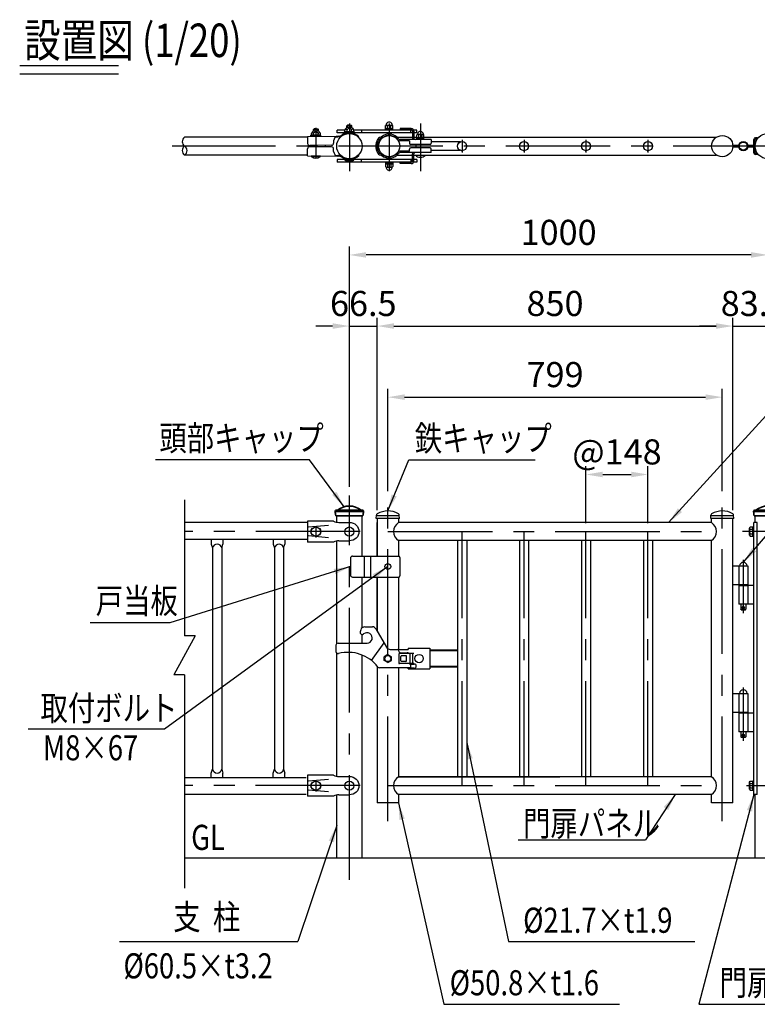
# Model space of a CAD drawing. Units: millimetres. Extents: x 85 to 7380, y 104 to 5320.
# Drawn here: x 464 to 2227, y 2789 to 5142 of the extents above; entities that cross this region are included whole.
import ezdxf

# ---------------------------------------------------------------- set-up
doc = ezdxf.new("R2010")
doc.units = ezdxf.units.MM
doc.header["$LTSCALE"] = 200
doc.header["$PDMODE"] = 33
doc.header["$PDSIZE"] = 5
doc.linetypes.add('CENTER', pattern=[2, 1.25, -0.25, 0.25, -0.25])
for name, color, linetype in [('CENTER', 3, 'CENTER'), ('MOJI', 6, 'Continuous'), ('MOJI2', 1, 'Continuous'), ('SJC', 1, 'Continuous'), ('SJC2', 7, 'Continuous'), ('SUNPOU', 4, 'Continuous')]:
    doc.layers.add(name, color=color, linetype=linetype)
doc.layers.add('太線', color=7, linetype='Continuous', lineweight=35)
doc.styles.add('EXT08', font='ROMANS', dxfattribs={"width": 0.8, "bigfont": 'EXTFONT'})
doc.styles.get("Standard").update_dxf_attribs({"font": 'arial.ttf'})
doc.dimstyles.new('SJC', dxfattribs={"dimtxt": 0.18, "dimasz": 0.18, "dimexe": 0.18, "dimexo": 0.0625, "dimgap": 0.09, "dimtad": 0, "dimtih": 1, "dimtoh": 1, "dimdec": 4, "dimzin": 0, "dimdsep": 46, "dimtxsty": 'Standard', "dimcen": 0.09, "dimadec": 0, "dimazin": 0, "dimtfac": 1, "dimtdec": 4, "dimtofl": 0, "dimtmove": 0, "dimatfit": 3, "dimfxl": 1, "dimtolj": 1, "dimtzin": 0, "dimarcsym": 0})

# ---------------------------------------------------------------- blocks, each defined once
blk = doc.blocks.new('*D43')
at = {"layer": 'DEFPOINTS', "color": 0}
for p in [(1251.9, 4579.9), (1251.9, 4005.2), (2251.9, 4005.2)]:
    blk.add_point(p, dxfattribs=at)
at = {"layer": 'SUNPOU', "color": 0, "lineweight": -2}
for p, q in [((1251.9, 4025.2), (1251.9, 4599.9)), ((2251.9, 4025.2), (2251.9, 4599.9)), ((2211.9, 4579.9), (1291.9, 4579.9))]:
    blk.add_line(p, q, dxfattribs=at)
at = {"layer": 'SUNPOU', "color": 0}
for points in [[(1291.9, 4586.6), (1291.9, 4573.3), (1251.9, 4579.9)], [(2211.9, 4573.3), (2211.9, 4586.6), (2251.9, 4579.9)]]:
    blk.add_solid(points, dxfattribs=at)
at = {"layer": 'SUNPOU', "color": 0, "insert": (1751.9, 4633.9), "char_height": 60, "attachment_point": 5, "style": 'EXT08'}
blk.add_mtext('\\A1;1000', dxfattribs=at)
blk = doc.blocks.new('*D47')
at = {"layer": 'DEFPOINTS', "color": 0}
for p in [(1318.4, 4409.9), (1251.9, 4005.2), (1318.4, 3949.9)]:
    blk.add_point(p, dxfattribs=at)
at = {"layer": 'SUNPOU', "color": 0, "lineweight": -2}
for p, q in [((1251.9, 4025.2), (1251.9, 4429.9)), ((1318.4, 3969.9), (1318.4, 4429.9)), ((1211.9, 4409.9), (1171.9, 4409.9)), ((1251.9, 4409.9), (1318.4, 4409.9)), ((1358.4, 4409.9), (1398.4, 4409.9))]:
    blk.add_line(p, q, dxfattribs=at)
at = {"layer": 'SUNPOU', "color": 0}
for points in [[(1211.9, 4403.3), (1211.9, 4416.6), (1251.9, 4409.9)], [(1358.4, 4416.6), (1358.4, 4403.3), (1318.4, 4409.9)]]:
    blk.add_solid(points, dxfattribs=at)
at = {"layer": 'SUNPOU', "color": 0, "insert": (1285.1, 4463.9), "char_height": 60, "attachment_point": 5, "style": 'EXT08'}
blk.add_mtext('\\A1;\\A1;66.5', dxfattribs=at)
blk = doc.blocks.new('*D49')
at = {"layer": 'DEFPOINTS', "color": 0}
for p in [(2143, 4239.9), (1343.8, 3995.3), (2143, 3995.3)]:
    blk.add_point(p, dxfattribs=at)
at = {"layer": 'SUNPOU', "color": 0, "lineweight": -2}
for p, q in [((1343.8, 4015.3), (1343.8, 4259.9)), ((1383.8, 4239.9), (2103, 4239.9)), ((2143, 4015.3), (2143, 4259.9))]:
    blk.add_line(p, q, dxfattribs=at)
at = {"layer": 'SUNPOU', "color": 0}
for points in [[(1383.8, 4246.6), (1383.8, 4233.3), (1343.8, 4239.9)], [(2103, 4233.3), (2103, 4246.6), (2143, 4239.9)]]:
    blk.add_solid(points, dxfattribs=at)
at = {"layer": 'SUNPOU', "color": 0, "insert": (1743.4, 4293.9), "char_height": 60, "attachment_point": 5, "style": 'EXT08'}
blk.add_mtext('\\A1;799', dxfattribs=at)
blk = doc.blocks.new('*D50')
at = {"layer": 'DEFPOINTS', "color": 0}
for p in [(2168.4, 4409.9), (1318.4, 3949.9), (2168.4, 3949.9)]:
    blk.add_point(p, dxfattribs=at)
at = {"layer": 'SUNPOU', "color": 0, "lineweight": -2}
for p, q in [((1318.4, 3969.9), (1318.4, 4429.9)), ((2168.4, 3969.9), (2168.4, 4429.9)), ((1358.4, 4409.9), (2128.4, 4409.9))]:
    blk.add_line(p, q, dxfattribs=at)
at = {"layer": 'SUNPOU', "color": 0}
for points in [[(1358.4, 4416.6), (1358.4, 4403.3), (1318.4, 4409.9)], [(2128.4, 4403.3), (2128.4, 4416.6), (2168.4, 4409.9)]]:
    blk.add_solid(points, dxfattribs=at)
at = {"layer": 'SUNPOU', "color": 0, "insert": (1743.4, 4463.9), "char_height": 60, "attachment_point": 5, "style": 'EXT08'}
blk.add_mtext('\\A1;850', dxfattribs=at)
blk = doc.blocks.new('*D51')
at = {"layer": 'DEFPOINTS', "color": 0}
for p in [(2251.9, 4409.9), (2251.9, 4005.2), (2168.4, 3949.9)]:
    blk.add_point(p, dxfattribs=at)
at = {"layer": 'SUNPOU', "color": 0, "lineweight": -2}
for p, q in [((2168.4, 3969.9), (2168.4, 4429.9)), ((2251.9, 4025.2), (2251.9, 4429.9)), ((2128.4, 4409.9), (2088.4, 4409.9)), ((2168.4, 4409.9), (2251.9, 4409.9)), ((2291.9, 4409.9), (2331.9, 4409.9))]:
    blk.add_line(p, q, dxfattribs=at)
at = {"layer": 'SUNPOU', "color": 0}
for points in [[(2128.4, 4403.3), (2128.4, 4416.6), (2168.4, 4409.9)], [(2291.9, 4416.6), (2291.9, 4403.3), (2251.9, 4409.9)]]:
    blk.add_solid(points, dxfattribs=at)
at = {"layer": 'SUNPOU', "color": 0, "insert": (2218.9, 4463.9), "char_height": 60, "attachment_point": 5, "style": 'EXT08'}
blk.add_mtext('\\A1;83.5', dxfattribs=at)
blk = doc.blocks.new('鉄キャップ61')
at = {"layer": '太線'}
for p, q in [((-33.8, 48), (-33.8, 48.5)), ((-33.8, 48), (33.7, 48)), ((-31.2, 51), (31.2, 51)), ((33.7, 48), (33.7, 48.5)), ((33.7, 48), (33.7, 48)), ((33.7, 48), (33.7, 48)), ((33.7, 48), (33.7, 48)), ((-32.2, 38), (32.2, 38))]:
    blk.add_line(p, q, dxfattribs=at)
for centre, radius, start, end in [((-31.2, 48.5), 2.5, 90, 180), ((0.2, 48), 34, 180, 197.0826), ((-28.7, 51.2), 0.2, 270, 308.4133), ((0, 15), 46, 51.5867, 128.4133), ((28.7, 51.2), 0.2, 231.5867, 270), ((31.2, 48.5), 2.5, 0, 90), ((-0.3, 48), 34, 342.9174, 0)]:
    blk.add_arc(centre, radius, start, end, dxfattribs=at)
blk = doc.blocks.new('*D52')
at = {"layer": 'DEFPOINTS', "color": 0}
for p in [(1965.4, 4055.1), (1817.4, 3918.6), (1965.4, 3918.6)]:
    blk.add_point(p, dxfattribs=at)
at = {"layer": 'SUNPOU', "color": 0, "lineweight": -2}
for p, q in [((1817.4, 3938.6), (1817.4, 4075.1)), ((1965.4, 3938.6), (1965.4, 4075.1)), ((1857.4, 4055.1), (1925.4, 4055.1))]:
    blk.add_line(p, q, dxfattribs=at)
at = {"layer": 'SUNPOU', "color": 0}
for points in [[(1857.4, 4061.8), (1857.4, 4048.4), (1817.4, 4055.1)], [(1925.4, 4048.4), (1925.4, 4061.8), (1965.4, 4055.1)]]:
    blk.add_solid(points, dxfattribs=at)
at = {"layer": 'SUNPOU', "color": 0, "insert": (1891.4, 4109.1), "char_height": 60, "attachment_point": 5, "style": 'EXT08'}
blk.add_mtext('\\A1;\\A1;@148', dxfattribs=at)

msp = doc.modelspace()

# ---------------------------------------------------------------- linework, layer by layer
at = {"layer": 'CENTER'}
for p, q in [((1171.85, 4883.807), (1171.85, 4810.673)), ((1251.85, 4894.492), (1251.85, 4779.773)), ((1251.85, 4892.422), (1251.85, 4796.954)), ((1347, 4894.492), (1347, 4779.773)), ((1421.6, 4894.492), (1421.6, 4779.773)), ((1521.4, 4855), (1521.4, 4825)), ((1669.4, 4855), (1669.4, 4825)), ((1817.4, 4855), (1817.4, 4825)), ((1965.4, 4855), (1965.4, 4825)), ((2675.549, 4840), (828.152, 4840)), ((1251.85, 3086.096), (1251.85, 4005.156)), ((1343.8, 3226.308), (1343.8, 3995.256)), ((2143, 3226.308), (2143, 3995.256)), ((1171.85, 3931.87), (1171.85, 3904.832)), ((1278.04, 3918.6), (858.152, 3918.6)), ((1343.8, 3918.6), (2143, 3918.6)), ((1521.4, 3311.3), (1521.4, 3918.6)), ((1669.4, 3311.3), (1669.4, 3918.6)), ((1817.4, 3311.3), (1817.4, 3918.6)), ((1965.4, 3311.3), (1965.4, 3918.6)), ((2251.85, 3918.6), (2191.441, 3918.6)), ((2193.4, 3850.876), (2193.4, 3723.588)), ((2193.4, 3545.876), (2193.4, 3418.588)), ((1277.891, 3311.3), (858.152, 3311.3)), ((1343.8, 3311.3), (2143, 3311.3)), ((2200.926, 3311.3), (2645.549, 3311.3))]:
    msp.add_line(p, q, dxfattribs=at)
at = {"layer": 'MOJI'}
for p, q in [((1156.248, 4089.95), (788.851, 4089.95)), ((1393.782, 4089.95), (1695.58, 4089.95)), ((822.869, 3700.882), (632.517, 3700.882)), ((810.446, 3446.656), (484.421, 3446.658)), ((1655.568, 3181.719), (1959.287, 3181.719)), ((702.188, 2938.6), (1128.587, 2938.6)), ((1632.515, 2938.6), (2077.269, 2938.6)), ((1477.331, 2788.6), (1897.698, 2788.6)), ((2087.229, 2788.6), (2481.286, 2788.6))]:
    msp.add_line(p, q, dxfattribs=at)
at = {"layer": 'MOJI2'}
for p, q in [((463.985, 5032.968), (700.195, 5032.968)), ((463.985, 5012.968), (700.195, 5012.968))]:
    msp.add_line(p, q, dxfattribs=at)
at = {"layer": 'SJC'}
for p, q in [((1399.5, 4881.9), (1373, 4881.9)), ((1373, 4881.9), (1373, 4878.7)), ((1399.5, 4878.7), (1373, 4878.7)), ((1402.7, 4875.5), (1402.7, 4858.7)), ((1405.9, 4875.5), (1405.9, 4858.7)), ((1151.85, 4861.35), (858.152, 4861.35)), ((1323.038, 4848.722), (1320.031, 4849.816)), ((1326.451, 4858), (1326.519, 4858)), ((1328.514, 4861.953), (1330.575, 4859.505)), ((1366.18, 4861.35), (1402.7, 4861.35)), ((1447.6, 4855.5), (1372.844, 4855.5)), ((1395.6, 4852.3), (1372.844, 4852.3)), ((1395.6, 4852.3), (1395.6, 4846.9)), ((1405.9, 4861.35), (1413.1, 4861.35)), ((1430.1, 4861.35), (2129.24, 4861.35)), ((1447.6, 4855.5), (1447.6, 4846.9)), ((1323.038, 4831.278), (1320.031, 4830.184)), ((1395.6, 4827.7), (1372.844, 4827.7)), ((1395.6, 4827.7), (1395.6, 4833.1)), ((1444.6, 4843.9), (1398.6, 4843.9)), ((1444.6, 4836.1), (1398.6, 4836.1)), ((1447.6, 4824.5), (1447.6, 4833.1)), ((1151.85, 4818.65), (858.152, 4818.65)), ((1326.451, 4822), (1326.519, 4822)), ((1328.514, 4818.047), (1330.575, 4820.495)), ((1366.03, 4818.65), (1402.7, 4818.65)), ((1447.6, 4824.5), (1372.844, 4824.5)), ((1402.7, 4804.5), (1402.7, 4821.3)), ((1405.9, 4804.5), (1405.9, 4821.3)), ((1405.9, 4818.65), (2129.24, 4818.65)), ((1373, 4798.1), (1373, 4801.3)), ((1399.5, 4801.3), (1373, 4801.3)), ((1399.5, 4798.1), (1373, 4798.1)), ((1221.6, 3940.588), (1221.6, 3956.6)), ((1282.1, 3859.95), (1282.1, 3956.6)), ((2221.6, 3939.95), (2221.6, 3956.6)), ((1151.849, 3940), (858.152, 3940)), ((1318.4, 3949.95), (1318.4, 3859.95)), ((1318.4, 3859.95), (1318.4, 3939.95)), ((1369.2, 3949.95), (1369.2, 3939.95)), ((2117.6, 3939.95), (1369.2, 3939.95)), ((2117.6, 3939.95), (2117.6, 3949.95)), ((2168.4, 3269.95), (2168.4, 3949.95)), ((2226.694, 3939.95), (2218.4, 3939.95)), ((2218.4, 3289.95), (2218.4, 3939.95)), ((2226.694, 3289.95), (2226.694, 3939.95)), ((1151.849, 3900), (858.152, 3900)), ((921.85, 3900), (921.85, 3888.451)), ((921.85, 3888.451), (925, 3879.451)), ((946.7, 3879.451), (949.85, 3888.451)), ((949.85, 3900), (949.85, 3888.451)), ((1069.85, 3900), (1069.85, 3888.451)), ((1069.85, 3888.451), (1073, 3879.451)), ((1094.7, 3879.451), (1097.85, 3888.451)), ((1097.85, 3900), (1097.85, 3888.451)), ((1221.6, 3651.868), (1221.6, 3896.6)), ((2117.6, 3897.25), (1369.2, 3897.25)), ((1369.2, 3897.25), (1369.2, 3859.95)), ((1510.55, 3897.25), (1510.55, 3332.65)), ((1532.25, 3897.25), (1532.25, 3332.65)), ((1658.55, 3897.25), (1658.55, 3332.65)), ((1680.25, 3897.25), (1680.25, 3332.65)), ((1806.55, 3897.25), (1806.55, 3332.65)), ((1828.25, 3897.25), (1828.25, 3332.65)), ((1954.55, 3897.25), (1954.55, 3332.65)), ((1976.25, 3897.25), (1976.25, 3332.65)), ((2117.6, 3332.65), (2117.6, 3897.25)), ((925, 3879.451), (925, 3350.45)), ((925, 3879.451), (925, 3350.45)), ((946.7, 3879.451), (946.7, 3350.45)), ((946.7, 3879.451), (946.7, 3350.45)), ((1073, 3879.451), (1073, 3350.45)), ((1073, 3879.451), (1073, 3350.45)), ((1094.7, 3879.451), (1094.7, 3350.45)), ((1282.1, 3688.476), (1282.1, 3809.95)), ((1318.4, 3680.944), (1318.4, 3809.95)), ((1318.4, 3809.95), (1318.4, 3680.944)), ((1369.2, 3809.95), (1369.2, 3636.45)), ((1282.1, 3651.868), (1282.1, 3672.675)), ((1221.6, 3333.288), (1221.6, 3629.708)), ((1282.1, 3138.6), (1282.1, 3623.563)), ((1318.4, 3597.01), (1318.4, 3269.95)), ((1369.2, 3592.95), (1369.2, 3332.65)), ((921.85, 3341.45), (925, 3350.45)), ((946.7, 3350.45), (949.85, 3341.45)), ((1069.85, 3341.45), (1073, 3350.45)), ((1094.7, 3350.45), (1097.85, 3341.45)), ((1148.852, 3329.9), (858.152, 3329.9)), ((921.85, 3329.9), (921.85, 3341.45)), ((949.85, 3329.9), (949.85, 3341.45)), ((1069.85, 3329.9), (1069.85, 3341.45)), ((1097.85, 3329.9), (1097.85, 3341.45)), ((2117.6, 3332.65), (1369.2, 3332.65)), ((1369.2, 3332.65), (1754.85, 3332.65)), ((1148.852, 3289.9), (858.152, 3289.9)), ((1221.6, 3138.6), (1221.6, 3289.295)), ((2117.6, 3289.95), (1369.2, 3289.95)), ((1369.2, 3289.95), (1369.2, 3269.95)), ((2117.6, 3269.95), (2117.6, 3289.95)), ((2226.694, 3289.95), (2218.4, 3289.95)), ((2221.6, 3138.6), (2221.6, 3289.95)), ((1369.2, 3269.95), (1318.4, 3269.95)), ((2168.4, 3269.95), (2117.6, 3269.95)), ((858.152, 3138.6), (2645.549, 3138.6))]:
    msp.add_line(p, q, dxfattribs=at)
for centre in [(1521.4, 4840), (1669.4, 4840), (1817.4, 4840), (1965.4, 4840)]:
    msp.add_circle(centre, 10.85, dxfattribs=at)
for centre, radius, start, end in [((1399.5, 4875.5), 6.4, 0, 90), ((1399.5, 4875.5), 3.2, 0, 90), ((1343.2, 4840), 28.7, 138.419082, 171.641078), ((1343.2, 4840), 25.5, 138.419082, 168.581287), ((1347, 4840), 28.7, 160, 173.413602), ((1347, 4840), 25.5, 160, 173.413602), ((1326.519, 4854.8), 6.4, 90, 138.419082), ((1326.519, 4854.8), 3.2, 90, 138.419082), ((1326.451, 4864.4), 3.2, 270, 310.102768), ((1326.451, 4864.4), 6.4, 270, 310.102768), ((1347, 4840), 28.7, 35.888298, 130.102768), ((1347, 4840), 25.5, 35.888298, 130.102768), ((1372.844, 4858.7), 6.4, 215.888298, 270), ((1372.844, 4858.7), 3.2, 215.888298, 270), ((1409.1, 4858.7), 6.4, 180, 210), ((1409.1, 4858.7), 3.2, 180, 270), ((1321.2, 4843.922), 6.4, 177.761128, 232.158044), ((1321.2, 4836.078), 6.4, 127.841956, 182.238872), ((1343.2, 4840), 28.7, 188.358922, 221.580918), ((1315.311, 4843.659), 3.2, 307.841956, 353.413602), ((1315.311, 4836.341), 3.2, 6.586398, 52.158044), ((1321.2, 4843.922), 3.2, 159.393737, 232.158044), ((1321.2, 4836.078), 3.2, 127.841956, 200.606263), ((1343.2, 4840), 25.5, 191.418713, 221.580918), ((1347, 4840), 28.7, 186.586398, 200), ((1315.311, 4843.659), 6.4, 307.841956, 353.413602), ((1315.311, 4836.341), 6.4, 6.586398, 52.158044), ((1347, 4840), 25.5, 186.586398, 200), ((1347, 4840), 25.5, 229.897232, 324.111702), ((1372.844, 4821.3), 6.4, 90, 144.111702), ((1398.6, 4846.9), 3, 180, 270), ((1398.6, 4833.1), 3, 90, 180), ((1444.6, 4846.9), 3, 270, 0), ((1444.6, 4833.1), 3, 0, 90), ((1326.519, 4825.2), 6.4, 221.580918, 270), ((1326.519, 4825.2), 3.2, 221.580918, 270), ((1326.451, 4815.6), 6.4, 49.897232, 90), ((1326.451, 4815.6), 3.2, 49.897232, 90), ((1347, 4840), 28.7, 229.897232, 324.111702), ((1372.844, 4821.3), 3.2, 90, 144.111702), ((1399.5, 4804.5), 6.4, 270, 0), ((1399.5, 4804.5), 3.2, 270, 0), ((1409.1, 4821.3), 6.4, 150, 180), ((1409.1, 4821.3), 3.2, 90, 180), ((935.85, 3877.41), 11.04, 10.649056, 169.350944), ((1083.85, 3877.41), 11.04, 10.649056, 169.350944), ((935.85, 3352.491), 11.04, 190.649056, 349.350944), ((1083.85, 3352.491), 11.04, 190.649056, 349.350944)]:
    msp.add_arc(centre, radius, start, end, dxfattribs=at)
at = {"layer": 'SJC2'}
for p, q in [((1165.85, 4879.89), (1167.38, 4881.487)), ((1165.85, 4875.855), (1165.85, 4879.89)), ((1177.85, 4879.89), (1165.85, 4879.89)), ((1177.85, 4875.855), (1165.85, 4875.855)), ((1167.35, 4875.855), (1167.35, 4881.487)), ((1171.85, 4881.487), (1167.38, 4881.487)), ((1171.85, 4881.487), (1176.32, 4881.487)), ((1177.85, 4879.89), (1176.32, 4881.487)), ((1176.35, 4875.855), (1176.35, 4881.487)), ((1177.85, 4875.855), (1177.85, 4879.89)), ((1223, 4872), (1223, 4878)), ((1241.1, 4878), (1223, 4878)), ((1239.85, 4874.15), (1263.85, 4874.15)), ((1239.85, 4871.85), (1239.85, 4874.15)), ((1241.1, 4874.15), (1241.1, 4878.748)), ((1262.6, 4874.15), (1241.1, 4874.15)), ((1244.85, 4871.85), (1244.85, 4874.15)), ((1245.85, 4888.552), (1247.38, 4890.15)), ((1245.85, 4884.15), (1245.85, 4888.552)), ((1257.85, 4888.552), (1245.85, 4888.552)), ((1257.85, 4884.15), (1245.85, 4884.15)), ((1246.374, 4874.15), (1246.374, 4878.748)), ((1247.35, 4884.15), (1247.35, 4890.15)), ((1251.85, 4890.15), (1247.38, 4890.15)), ((1251.85, 4890.15), (1256.32, 4890.15)), ((1257.85, 4888.552), (1256.32, 4890.15)), ((1256.35, 4884.15), (1256.35, 4890.15)), ((1257.326, 4874.15), (1257.326, 4878.748)), ((1257.85, 4884.15), (1257.85, 4888.552)), ((1258.85, 4871.85), (1258.85, 4874.15)), ((1262.6, 4874.15), (1262.6, 4878.748)), ((1401.498, 4878), (1262.6, 4878)), ((1263.85, 4871.85), (1263.85, 4874.15)), ((1280.823, 4878), (1280.823, 4872)), ((1338.5, 4878), (1338.5, 4889)), ((1338.5, 4882), (1355.5, 4882)), ((1338.5, 4880), (1355.5, 4880)), ((1355.5, 4878), (1338.5, 4878)), ((1339.5, 4890), (1354.5, 4890)), ((1343, 4882), (1343, 4890)), ((1351, 4882), (1351, 4890)), ((1355.5, 4878), (1355.5, 4889)), ((1399, 4872), (1399, 4878)), ((1413, 4878), (1405.392, 4878)), ((1413, 4872), (1413, 4878)), ((1151.849, 4863.204), (1224.642, 4864.003)), ((1151.849, 4863.204), (1152.034, 4846.405)), ((1159.85, 4865.855), (1183.85, 4865.855)), ((1159.85, 4863.555), (1159.85, 4865.855)), ((1183.85, 4863.555), (1159.85, 4863.555)), ((1161.1, 4865.855), (1161.1, 4870.453)), ((1182.6, 4865.855), (1161.1, 4865.855)), ((1164.85, 4863.555), (1164.85, 4865.855)), ((1166.374, 4865.855), (1166.374, 4870.453)), ((1177.326, 4865.855), (1177.326, 4870.453)), ((1178.85, 4863.555), (1178.85, 4865.855)), ((1182.6, 4865.855), (1182.6, 4870.453)), ((1183.85, 4863.555), (1183.85, 4865.855)), ((1214.207, 4852.832), (1214.27, 4847.088)), ((1219.985, 4862.352), (1224.659, 4862.403)), ((1402.7, 4872), (1223, 4872)), ((1263.85, 4871.85), (1239.85, 4871.85)), ((1245.85, 4871.28), (1245.85, 4871.85)), ((1257.85, 4871.28), (1257.85, 4871.85)), ((1273.505, 4861.123), (1274.623, 4862.267)), ((1342, 4872), (1342, 4868.16)), ((1343.5, 4872), (1342, 4872)), ((1352, 4872), (1350.5, 4872)), ((1352, 4872), (1352, 4868.16)), ((1413, 4872), (1405.9, 4872)), ((1413.1, 4855.5), (1413.1, 4866.5)), ((1430.1, 4859.5), (1413.1, 4859.5)), ((1430.1, 4857.5), (1413.1, 4857.5)), ((1429.1, 4867.5), (1414.1, 4867.5)), ((1417.6, 4859.5), (1417.6, 4867.5)), ((1425.6, 4859.5), (1425.6, 4867.5)), ((1430.1, 4855.5), (1430.1, 4866.5)), ((1517.19, 4850), (1447.6, 4850)), ((1151.849, 4816.84), (1152.041, 4833.639)), ((1209.325, 4842.033), (1157.088, 4841.46)), ((1209.324, 4837.985), (1157.098, 4838.582)), ((1193.85, 4841.863), (1193.85, 4838.162)), ((1214.201, 4827.185), (1214.267, 4832.929)), ((1410.55, 4843.9), (1410.55, 4836.1)), ((1447.6, 4830), (1517.19, 4830)), ((1151.849, 4816.84), (1224.631, 4816.009)), ((1160.85, 4814.987), (1182.85, 4814.987)), ((1160.953, 4816.487), (1182.747, 4816.487)), ((1163.35, 4816.487), (1163.35, 4816.709)), ((1219.976, 4817.662), (1224.65, 4817.609)), ((1223, 4808), (1223, 4802)), ((1240.933, 4808), (1223, 4808)), ((1401.498, 4802), (1223, 4802)), ((1240.85, 4806.65), (1262.85, 4806.65)), ((1240.953, 4808.15), (1262.747, 4808.15)), ((1243.35, 4808.15), (1243.35, 4809.305)), ((1251.85, 4808.15), (1251.85, 4810.45)), ((1260.35, 4808.15), (1260.35, 4809.305)), ((1402.7, 4808), (1262.767, 4808)), ((1273.495, 4818.868), (1274.614, 4817.723)), ((1280.823, 4802), (1280.823, 4808)), ((1355.5, 4802), (1338.5, 4802)), ((1338.5, 4802), (1338.5, 4791)), ((1342, 4808), (1342, 4811.84)), ((1343.5, 4808), (1342, 4808)), ((1352, 4808), (1350.5, 4808)), ((1352, 4808), (1352, 4811.84)), ((1355.5, 4802), (1355.5, 4791)), ((1399, 4808), (1399, 4802)), ((1413, 4802), (1405.392, 4802)), ((1413, 4808), (1405.9, 4808)), ((1413, 4808), (1413, 4802)), ((1338.5, 4800), (1355.5, 4800)), ((1338.5, 4798), (1355.5, 4798)), ((1339.5, 4790), (1354.5, 4790)), ((1343, 4798), (1343, 4790)), ((1351, 4798), (1351, 4790)), ((1316.15, 3949.95), (1316.491, 3957.745)), ((1369.2, 3955.95), (1318.4, 3955.95)), ((1371.45, 3949.95), (1371.108, 3957.762)), ((2115.35, 3949.95), (2115.691, 3957.745)), ((2168.4, 3955.95), (2117.6, 3955.95)), ((2170.65, 3949.95), (2170.308, 3957.762)), ((1371.45, 3949.95), (1316.15, 3949.95)), ((2170.65, 3949.95), (2115.35, 3949.95)), ((2208.1, 3926.827), (2209.684, 3929.57)), ((2208.1, 3910.373), (2208.1, 3926.827)), ((2208.1, 3910.373), (2209.684, 3907.63)), ((2209.684, 3929.57), (2216.1, 3929.57)), ((2209.684, 3924.085), (2216.1, 3924.085)), ((2209.684, 3913.115), (2216.1, 3913.115)), ((2209.684, 3907.63), (2216.1, 3907.63)), ((2216.1, 3907.63), (2216.1, 3929.57)), ((2216.1, 3908.1), (2216.1, 3929.1)), ((2218.4, 3929.1), (2216.1, 3929.1)), ((2216.1, 3908.1), (2218.4, 3908.1)), ((2218.4, 3908.1), (2218.4, 3929.1)), ((1254.4, 3854.95), (1254.4, 3814.95)), ((1259.4, 3859.95), (1369.4, 3859.95)), ((1288.4, 3809.95), (1288.4, 3859.95)), ((1303.4, 3809.95), (1303.4, 3859.95)), ((1372.4, 3856.95), (1372.4, 3812.95)), ((1259.4, 3809.95), (1369.4, 3809.95)), ((1510.55, 3634.95), (1444.4, 3634.95)), ((1510.55, 3633.35), (1444.4, 3633.35)), ((1444.4, 3596.55), (1510.55, 3596.55)), ((1444.4, 3594.95), (1510.55, 3594.95)), ((2208.1, 3319.527), (2209.684, 3322.27)), ((2208.1, 3303.073), (2208.1, 3319.527)), ((2209.684, 3322.27), (2216.1, 3322.27)), ((2216.1, 3300.33), (2216.1, 3322.27)), ((2216.1, 3300.8), (2216.1, 3321.8)), ((2218.4, 3321.8), (2216.1, 3321.8)), ((2218.4, 3300.8), (2218.4, 3321.8)), ((2208.1, 3303.073), (2209.684, 3300.33)), ((2209.684, 3316.785), (2216.1, 3316.785)), ((2209.684, 3305.815), (2216.1, 3305.815)), ((2209.684, 3300.33), (2216.1, 3300.33)), ((2216.1, 3300.8), (2218.4, 3300.8))]:
    msp.add_line(p, q, dxfattribs=at)
at = {"layer": 'SJC2', "color": 0}
for p, q in [((1521.4, 4852.45), (1521.4, 4850.85)), ((1669.4, 4852.45), (1669.4, 4850.85)), ((1817.4, 4852.45), (1817.4, 4850.85)), ((1965.4, 4852.45), (1965.4, 4850.85)), ((2218.4, 4824.2), (2218.4, 4855.8)), ((2221.6, 4824.2), (2221.6, 4855.8)), ((2226.694, 4860), (2222.6, 4860)), ((2226.694, 4856.8), (2222.6, 4856.8)), ((2226.694, 4856.8), (2226.694, 4860)), ((1521.4, 4827.55), (1521.4, 4829.15)), ((1669.4, 4827.55), (1669.4, 4829.15)), ((1817.4, 4827.55), (1817.4, 4829.15)), ((1965.4, 4827.55), (1965.4, 4829.15)), ((2168.321, 4841.999), (2182.583, 4841.999)), ((2168.321, 4837.999), (2182.584, 4837.999)), ((2204.217, 4841.999), (2218.4, 4841.999)), ((2204.217, 4837.999), (2218.4, 4837.999)), ((2226.694, 4823.2), (2222.6, 4823.2)), ((2226.694, 4820), (2222.6, 4820)), ((2226.694, 4820), (2226.694, 4823.2)), ((858.152, 3994.746), (858.152, 3669.418)), ((1213.85, 3943.6), (1151.849, 3943.6)), ((1151.849, 3943.6), (1151.849, 3893.6)), ((1201.85, 3933.15), (1153.849, 3929.07)), ((1226.85, 3940.6), (1251.85, 3940.6)), ((1201.85, 3904.05), (1153.849, 3908.13)), ((1161.85, 3925.6), (1163.365, 3925.6)), ((1161.85, 3911.6), (1163.365, 3911.6)), ((1180.335, 3925.6), (1181.85, 3925.6)), ((1180.335, 3911.6), (1181.85, 3911.6)), ((1213.85, 3893.6), (1151.849, 3893.6)), ((1226.85, 3896.6), (1251.85, 3896.6)), ((2168.4, 3836.95), (2204.4, 3836.95)), ((2183.9, 3836.95), (2202.9, 3836.95)), ((2168.4, 3791.95), (2204.4, 3791.95)), ((2182.4, 3791.95), (2204.4, 3791.95)), ((2182.4, 3791.95), (2182.4, 3789.95)), ((2182.4, 3789.95), (2204.4, 3789.95)), ((2218.4, 3789.95), (2182.4, 3789.95)), ((2204.4, 3791.95), (2204.4, 3789.95)), ((2218.4, 3744.95), (2182.4, 3744.95)), ((2187.4, 3744.95), (2187.4, 3732.95)), ((2199.4, 3744.95), (2199.4, 3732.95)), ((2188.4, 3731.95), (2187.4, 3732.95)), ((2187.4, 3732.95), (2199.4, 3732.95)), ((2188.4, 3731.95), (2198.4, 3731.95)), ((2198.4, 3731.95), (2199.4, 3732.95)), ((1279.025, 3683.538), (1277.794, 3678.941)), ((1288.685, 3690.95), (1306.85, 3690.95)), ((1315.51, 3685.95), (1340.913, 3641.95)), ((883.601, 3669.418), (832.703, 3576.231)), ((883.601, 3669.418), (858.152, 3669.418)), ((1224.8, 3651.868), (1294.022, 3651.868)), ((1304.8, 3610.406), (1334.8, 3652.538)), ((1219.8, 3646.868), (1219.8, 3631.868)), ((1349.574, 3636.95), (1365.8, 3636.95)), ((1367.737, 3636.45), (1392.4, 3636.45)), ((1369.8, 3632.95), (1369.8, 3632.95)), ((1369.8, 3624.95), (1369.8, 3604.95)), ((1405.9, 3626.95), (1371.8, 3626.95)), ((1405.9, 3626.95), (1371.8, 3626.95)), ((1373.8, 3628.95), (1389.8, 3628.95)), ((1392.4, 3639.65), (1392.4, 3636.45)), ((1392.4, 3639.65), (1444.4, 3639.65)), ((1396.3, 3626.95), (1396.3, 3602.95)), ((1402.7, 3626.95), (1402.7, 3602.95)), ((1444.4, 3639.65), (1444.4, 3590.25)), ((1343.8, 3624.43), (1335.3, 3619.523)), ((1335.3, 3610.377), (1335.3, 3619.523)), ((1343.8, 3605.469), (1335.3, 3610.377)), ((1343.8, 3624.43), (1352.3, 3619.523)), ((1343.8, 3605.469), (1352.3, 3610.377)), ((1352.3, 3610.377), (1352.3, 3619.523)), ((1405.9, 3602.95), (1371.8, 3602.95)), ((1405.9, 3602.95), (1371.8, 3602.95)), ((1374.8, 3609.95), (1374.8, 3619.95)), ((1386.8, 3621.95), (1376.8, 3621.95)), ((1386.8, 3607.95), (1376.8, 3607.95)), ((1388.8, 3609.95), (1388.8, 3619.95)), ((1397.8, 3601.95), (1406.8, 3601.95)), ((1397.8, 3601.95), (1397.8, 3591.95)), ((1397.8, 3592.95), (1324.04, 3592.95)), ((1392.4, 3590.25), (1392.4, 3592.95)), ((1392.4, 3590.25), (1444.4, 3590.25)), ((1406.8, 3591.95), (1397.8, 3591.95)), ((858.152, 3576.231), (832.703, 3576.231)), ((858.152, 3576.231), (858.152, 3066.536)), ((2168.4, 3531.95), (2204.4, 3531.95)), ((2183.9, 3531.95), (2202.9, 3531.95)), ((2168.4, 3486.95), (2204.4, 3486.95)), ((2182.4, 3486.95), (2204.4, 3486.95)), ((2182.4, 3486.95), (2182.4, 3484.95)), ((2204.4, 3484.95), (2182.4, 3484.95)), ((2182.4, 3484.95), (2218.4, 3484.95)), ((2204.4, 3486.95), (2204.4, 3484.95)), ((2218.4, 3439.95), (2182.4, 3439.95)), ((2187.4, 3439.95), (2187.4, 3427.95)), ((2199.4, 3439.95), (2199.4, 3427.95)), ((2187.4, 3427.95), (2199.4, 3427.95)), ((2188.4, 3426.95), (2187.4, 3427.95)), ((2188.4, 3426.95), (2198.4, 3426.95)), ((2198.4, 3426.95), (2199.4, 3427.95)), ((1213.85, 3336.3), (1151.849, 3336.3)), ((1151.849, 3336.3), (1151.849, 3286.3)), ((1201.85, 3325.85), (1153.849, 3321.77)), ((1171.85, 3324.57), (1171.85, 3297.532)), ((1226.85, 3333.3), (1251.85, 3333.3)), ((1201.85, 3296.75), (1153.849, 3300.83)), ((1161.85, 3318.3), (1163.365, 3318.3)), ((1161.85, 3304.3), (1163.365, 3304.3)), ((1180.335, 3318.3), (1181.85, 3318.3)), ((1180.335, 3304.3), (1181.85, 3304.3)), ((1213.85, 3286.3), (1151.849, 3286.3)), ((1226.85, 3289.3), (1251.85, 3289.3))]:
    msp.add_line(p, q, dxfattribs=at)
at = {"layer": 'SJC2', "color": 0, "ltscale": 0.05}
for p, q in [((2182.4, 3836.95), (2182.4, 3791.95)), ((2204.4, 3836.95), (2204.4, 3791.95)), ((2182.4, 3789.95), (2182.4, 3744.95)), ((2204.4, 3789.95), (2204.4, 3744.95)), ((2182.4, 3531.95), (2182.4, 3486.95)), ((2204.4, 3531.95), (2204.4, 3486.95)), ((2182.4, 3484.95), (2182.4, 3439.95)), ((2204.4, 3484.95), (2204.4, 3439.95))]:
    msp.add_line(p, q, dxfattribs=at)
at = {"layer": 'SJC2', "color": 0, "ltscale": 0.01}
for p, q in [((2193.4, 3733.038), (2193.4, 3740.862)), ((2193.4, 3428.038), (2193.4, 3435.862))]:
    msp.add_line(p, q, dxfattribs=at)
at = {"layer": 'SJC2'}
for centre, radius in [((1251.85, 4840), 30.25), ((1251.85, 4840), 30.25), ((1347, 4840), 25.4), ((2143, 4840), 25.4), ((1343.8, 3834.95), 7)]:
    msp.add_circle(centre, radius, dxfattribs=at)
at = {"layer": 'SJC2', "color": 0}
for centre, radius in [((2193.4, 4840), 11), ((2193.4, 4840), 9.5), ((2251.85, 4840), 30.25), ((2251.85, 4840), 30.25), ((1171.85, 3918.6), 11), ((1251.85, 3918.6), 11), ((2193.4, 3736.95), 2.5), ((1418.4, 3614.95), 10), ((1343.8, 3614.95), 7.25), ((2193.4, 3431.95), 2.5), ((1171.85, 3311.3), 11), ((1251.85, 3311.3), 11)]:
    msp.add_circle(centre, radius, dxfattribs=at)
at = {"layer": 'SJC2'}
for centre, radius, start, end in [((1347, 4890.246), 7.254, 358.057956, 181.942044), ((1171.788, 4865.845), 11.639, 120.674932, 156.676286), ((1163.737, 4869.707), 2.637, 0, 180.512313), ((1171.85, 4867.747), 6.108, 26.292881, 153.707119), ((1179.963, 4869.707), 2.637, 359.487687, 180), ((1171.912, 4865.845), 11.639, 23.323714, 59.325068), ((1251.788, 4874.14), 11.639, 120.674932, 156.676286), ((1243.737, 4878.002), 2.637, 0, 180.512313), ((1251.85, 4876.042), 6.108, 26.292881, 153.707119), ((1259.963, 4878.002), 2.637, 359.487687, 180), ((1251.912, 4874.14), 11.639, 23.323714, 59.325068), ((1339.5, 4889), 1, 90, 180), ((1354.5, 4889), 1, 0, 90), ((1421.6, 4867.746), 7.254, 358.057956, 181.942044), ((864.937, 4850.675), 12.649, 122.440047, 237.559953), ((1226.183, 4852.076), 12, 96.135078, 176.389391), ((1224.422, 4884.002), 20, 270.629013, 301.936861), ((1224.422, 4884.002), 21.6, 270.629013, 301.936861), ((1251.85, 4840), 31.85, 90.629013, 121.936861), ((1251.85, 4840), 30.25, 44.288136, 121.936861), ((1251.85, 4840), 31.85, 44.355507, 90.629013), ((1414.1, 4866.5), 1, 90, 180), ((1429.1, 4866.5), 1, 0, 90), ((864.937, 4829.325), 12.649, 122.440047, 237.559953), ((851.367, 4829.325), 12.649, 302.440047, 57.559953), ((1157.033, 4846.459), 5, 180.629013, 270.629013), ((1157.041, 4833.582), 5, 89.345813, 179.345813), ((1209.267, 4832.986), 5, 359.345813, 89.345813), ((1209.27, 4847.033), 5, 270.629013, 0.629013), ((1226.178, 4827.935), 12, 183.585434, 263.839748), ((1171.85, 4814.987), 11, 172.16252, 180), ((1171.85, 4830.523), 19.036, 234.699752, 305.300248), ((1171.85, 4814.987), 11, 0, 7.83748), ((1224.403, 4796.011), 20, 58.037965, 89.345813), ((1224.403, 4796.011), 21.6, 58.037965, 89.345813), ((1251.85, 4840), 31.85, 238.037965, 269.345813), ((1251.85, 4840), 30.25, 238.037965, 315.686689), ((1251.85, 4806.65), 11, 172.16252, 180), ((1251.85, 4822.186), 19.036, 234.699752, 305.300248), ((1251.85, 4840), 31.85, 269.345813, 315.619318), ((1251.85, 4806.65), 11, 0, 7.83748), ((1421.6, 4830.38), 16.9, 224.76027, 315.23973), ((1339.5, 4791), 1, 180, 270), ((1347, 4789.754), 7.254, 178.057956, 1.942044), ((1354.5, 4791), 1, 270, 0), ((1320.488, 3957.57), 4, 120.592768, 177.493694), ((1343.815, 3918.116), 49.834, 59.449433, 120.593679), ((1367.112, 3957.587), 4, 2.506306, 59.450345), ((1367.112, 3957.587), 4, 2.506306, 59.450345), ((2119.688, 3957.57), 4, 120.592768, 177.493694), ((2143.015, 3918.116), 49.834, 59.449433, 120.593679), ((2166.312, 3957.587), 4, 2.506306, 59.450345), ((2166.312, 3957.587), 4, 2.506306, 59.450345), ((1382.96, 3918.6), 25.4, 122.801631, 237.198369), ((2103.84, 3918.6), 25.4, 302.801631, 57.198369), ((2211.267, 3926.827), 3.167, 180, 240), ((2218.392, 3918.6), 10.292, 147.795772, 212.204228), ((2211.267, 3910.373), 3.167, 120, 180), ((1259.4, 3854.95), 5, 90, 180), ((1369.4, 3856.95), 3, 0, 90), ((1259.4, 3814.95), 5, 180, 270), ((1369.4, 3812.95), 3, 270, 0), ((1382.96, 3311.3), 25.4, 122.801631, 237.198369), ((2103.84, 3311.3), 25.4, 302.801631, 57.198369), ((2211.267, 3319.527), 3.167, 180, 240), ((2218.392, 3311.3), 10.292, 147.795772, 212.204228), ((2211.267, 3303.073), 3.167, 120, 180)]:
    msp.add_arc(centre, radius, start, end, dxfattribs=at)
at = {"layer": 'SJC2', "color": 0}
for centre, radius, start, end in [((2222.6, 4855.8), 4.2, 90, 180), ((2222.6, 4855.8), 1, 90, 180), ((2222.6, 4824.2), 4.2, 180, 270), ((2222.6, 4824.2), 1, 180, 270), ((1226.927, 3970.6), 30, 244.157635, 269.853131), ((1170.4, 3918.6), 11.05, 140.692352, 219.307648), ((1173.3, 3918.6), 11.05, 320.692352, 39.307648), ((1226.927, 3866.6), 30, 90.146869, 115.842365), ((2193.4, 3835.309), 9.641, 9.798185, 170.201815), ((2198.4, 3732.95), 1, 270, 270), ((1282.623, 3677.647), 5, 165, 310.642888), ((1288.685, 3680.95), 10, 90, 165), ((1294.022, 3664.368), 12.5, 270, 130.642888), ((1306.85, 3680.95), 10, 30, 90), ((1224.8, 3646.868), 5, 90, 180), ((1224.8, 3631.868), 5, 180, 284.63329), ((1248.8, 3539.95), 90, 37.627569, 104.63329), ((1349.574, 3646.95), 10, 210, 270), ((1365.8, 3632.95), 4, 0, 90), ((1373.8, 3632.95), 4, 180, 270), ((1371.8, 3624.95), 2, 90, 180), ((1389.8, 3622.95), 6, 41.810315, 90), ((1371.8, 3604.95), 2, 180, 270), ((1376.8, 3619.95), 2, 90, 180), ((1376.8, 3609.95), 2, 180, 270), ((1386.8, 3619.95), 2, 0, 90), ((1386.8, 3609.95), 2, 270, 0), ((1397.8, 3602.95), 2, 180, 270), ((1406.8, 3596.95), 5, 270, 90), ((1324.04, 3597.95), 5, 217.627569, 270), ((2193.4, 3530.309), 9.641, 9.798185, 170.201815), ((2198.4, 3427.95), 1, 270, 270), ((1226.927, 3363.3), 30, 244.157635, 269.853131), ((1170.4, 3311.3), 11.05, 140.692352, 219.307648), ((1173.3, 3311.3), 11.05, 320.692352, 39.307648), ((1226.927, 3259.3), 30, 90.146869, 115.842365)]:
    msp.add_arc(centre, radius, start, end, dxfattribs=at)
at = {"layer": 'SJC2', "color": 0, "extrusion": (0, 0, -1)}
for centre in [(1251.85, 3918.6), (1251.85, 3311.3)]:
    msp.add_ellipse(centre, major_axis=(23.016, 0), ratio=0.95584327, start_param=4.71238898, end_param=7.85398163, dxfattribs=at)

# ---------------------------------------------------------------- block references
at = {"layer": 'SJC'}
for p in [(1251.85, 3918.6), (2251.85, 3918.6)]:
    msp.add_blockref('鉄キャップ61', p, dxfattribs=at)

# ---------------------------------------------------------------- texts
at = {"layer": 'MOJI', "style": 'EXT08', "width": 0.8}
for s, p in [('頭部キャップ', (797.652, 4112.097)), ('鉄キャップ', (1408.108, 4111.489)), ('戸当板', (645.494, 3723.03)), ('門扉パネル', (1666.889, 3190.89)), ('GL', (873.766, 3157.669)), ('支  柱', (830.954, 2967.332)), ('%%C21.7×t1.9', (1667.095, 2959.565)), ('%%C60.5×t3.2', (711.987, 2850.583)), ('%%C50.8×t1.6', (1491.657, 2810.139)), ('門扉吊り金具', (2136.561, 2810.139))]:
    msp.add_text(s, height=60, dxfattribs=at).set_placement(p)
for s, p in [('取付ボルト', (513.64, 3466.623)), ('M8×67', (519.628, 3371.829))]:
    msp.add_text(s, height=60, rotation=359.999724, dxfattribs=at).set_placement(p)
at = {"layer": 'MOJI2', "style": 'EXT08', "width": 0.8}
msp.add_text('設置図 (1/20)', height=80, dxfattribs=at).set_placement((474.653, 5052.968))

# ---------------------------------------------------------------- dimensions: what is measured, and where the dimension line sits
at = {"layer": 'SUNPOU'}
for base, p1, p2, override, picture, middle in [((1251.85, 4579.95), (2251.85, 4005.156), (1251.85, 4005.156), {"dimscale": 20, "dimtxt": 3, "dimasz": 2, "dimexe": 1, "dimexo": 1, "dimgap": 1.2, "dimtad": 1, "dimtih": 0, "dimtoh": 0, "dimdec": 2, "dimzin": 8, "dimtxsty": 'EXT08', "dimadec": 2, "dimtofl": 1, "dimtmove": 2}, '*D43', (1751.85, 4633.95)), ((2168.4, 4409.95), (1318.4, 3949.95), (2168.4, 3949.95), {"dimscale": 20, "dimtxt": 3, "dimasz": 2, "dimexe": 1, "dimexo": 1, "dimgap": 1.2, "dimtad": 1, "dimtih": 0, "dimtoh": 0, "dimdec": 2, "dimzin": 8, "dimtxsty": 'EXT08', "dimadec": 2, "dimtofl": 1, "dimtmove": 2}, '*D50', (1743.4, 4463.95)), ((2143, 4239.95), (1343.8, 3995.256), (2143, 3995.256), {"dimscale": 20, "dimtxt": 3, "dimasz": 2, "dimexe": 1, "dimexo": 1, "dimgap": 1.2, "dimtad": 1, "dimtih": 0, "dimtoh": 0, "dimdec": 0, "dimzin": 8, "dimtxsty": 'EXT08', "dimadec": 2, "dimtofl": 1, "dimtmove": 2}, '*D49', (1743.4, 4293.95))]:
    dim = msp.add_linear_dim(base=base, p1=p1, p2=p2, dimstyle='SJC', override=override, dxfattribs=at)
    dim.commit()
    dim.dimension.update_dxf_attribs({"geometry": picture, "text_midpoint": middle})
for base, p1, p2, text, picture, middle in [((1318.4, 4409.95), (1251.85, 4005.156), (1318.4, 3949.95), '\\A1;66.5', '*D47', (1285.125, 4463.95)), ((1965.4, 4055.097), (1817.4, 3918.6), (1965.4, 3918.6), '\\A1;@<>', '*D52', (1891.4, 4109.097))]:
    dim = msp.add_linear_dim(base=base, p1=p1, p2=p2, text=text, dimstyle='SJC', override={"dimscale": 20, "dimtxt": 3, "dimasz": 2, "dimexe": 1, "dimexo": 1, "dimgap": 1.2, "dimtad": 1, "dimtih": 0, "dimtoh": 0, "dimdec": 2, "dimzin": 8, "dimtxsty": 'EXT08', "dimadec": 2, "dimtofl": 1, "dimtmove": 2}, dxfattribs=at)
    dim.commit()
    dim.dimension.update_dxf_attribs({"geometry": picture, "text_midpoint": middle, "dimtype": 160})
dim = msp.add_linear_dim(base=(2251.850184177, 4409.949975413), p1=(2168.400184177, 3949.949975413), p2=(2251.850184177, 4005.155623155), dimstyle='SJC', override={"dimscale": 20, "dimtxt": 3, "dimasz": 2, "dimexe": 1, "dimexo": 1, "dimgap": 1.2, "dimtad": 1, "dimtih": 0, "dimtoh": 0, "dimdec": 1, "dimzin": 8, "dimtxsty": 'EXT08', "dimadec": 2, "dimtofl": 1, "dimtmove": 2}, dxfattribs=at)
dim.commit()
dim.dimension.update_dxf_attribs({"geometry": '*D51', "text_midpoint": (2218.896250667, 4463.949975413), "dimtype": 160})

# ---------------------------------------------------------------- leaders
at = {"layer": 'MOJI'}
for points, override in [([(2014.883, 3939.95), (2396.483, 4359.95)], {"dimscale": 20, "dimtxt": 3, "dimasz": 2, "dimexe": 1, "dimexo": 1, "dimgap": 1.2, "dimtad": 1, "dimtih": 0, "dimtoh": 0, "dimdec": 2, "dimzin": 8, "dimtxsty": 'EXT08', "dimadec": 2, "dimtofl": 1, "dimtmove": 2}), ([(2193.4, 3844.95), (2505.273, 4209.95)], {"dimscale": 20, "dimtxt": 3, "dimasz": 2, "dimexe": 1, "dimexo": 1, "dimgap": 1.2, "dimtad": 0, "dimtih": 0, "dimtoh": 0, "dimdec": 2, "dimzin": 8, "dimtxsty": 'EXT08', "dimtofl": 1, "dimtmove": 2}), ([(1239.497, 3977.91), (1156.248, 4089.95)], {"dimscale": 20, "dimtxt": 3, "dimasz": 2, "dimexe": 1, "dimexo": 1, "dimgap": 1.2, "dimtad": 1, "dimtih": 0, "dimtoh": 0, "dimdec": 2, "dimzin": 8, "dimtxsty": 'EXT08', "dimadec": 2, "dimtofl": 1, "dimtmove": 2}), ([(1343.796, 3967.95), (1393.782, 4089.95)], {"dimscale": 20, "dimtxt": 3, "dimasz": 2, "dimexe": 1, "dimexo": 1, "dimgap": 1.2, "dimtad": 1, "dimtih": 0, "dimtoh": 0, "dimdec": 2, "dimzin": 8, "dimtxsty": 'EXT08', "dimadec": 2, "dimtofl": 1, "dimtmove": 2}), ([(1343.8, 3834.95), (810.446, 3446.656)], {"dimscale": 20, "dimtxt": 3, "dimasz": 2, "dimexe": 1, "dimexo": 1, "dimgap": 1.2, "dimtad": 1, "dimtih": 0, "dimtoh": 0, "dimdec": 2, "dimlfac": 0.5, "dimzin": 8, "dimtxsty": 'EXT08', "dimadec": 2, "dimtofl": 1, "dimtmove": 2}), ([(1254.4, 3834.95), (822.869, 3700.882)], {"dimscale": 20, "dimtxt": 3, "dimasz": 2, "dimexe": 1, "dimexo": 1, "dimgap": 1.2, "dimtad": 1, "dimtih": 0, "dimtoh": 0, "dimdec": 2, "dimzin": 8, "dimtxsty": 'EXT08', "dimadec": 2, "dimtofl": 1, "dimtmove": 2}), ([(1532.25, 3414.299), (1632.515, 2938.6)], {"dimscale": 20, "dimtxt": 3, "dimasz": 2, "dimexe": 1, "dimexo": 1, "dimgap": 1.2, "dimtad": 1, "dimtih": 0, "dimtoh": 0, "dimdec": 2, "dimzin": 8, "dimtxsty": 'EXT08', "dimadec": 2, "dimtofl": 1, "dimtmove": 2}), ([(2030.538, 3289.95), (1959.287, 3181.719)], {"dimscale": 20, "dimtxt": 3, "dimasz": 2, "dimexe": 1, "dimexo": 1, "dimgap": 1.2, "dimtad": 1, "dimtih": 0, "dimtoh": 0, "dimdec": 2, "dimzin": 8, "dimtxsty": 'EXT08', "dimadec": 2, "dimtofl": 1, "dimtmove": 2}), ([(2218.4, 3289.95), (2087.229, 2788.6)], {"dimscale": 20, "dimtxt": 3, "dimasz": 2, "dimexe": 1, "dimexo": 1, "dimgap": 1.2, "dimtad": 1, "dimtih": 0, "dimtoh": 0, "dimdec": 2, "dimzin": 8, "dimtxsty": 'EXT08', "dimadec": 2, "dimtofl": 1, "dimtmove": 2}), ([(1369.2, 3269.95), (1477.331, 2788.6)], {"dimscale": 20, "dimtxt": 3, "dimasz": 2, "dimexe": 1, "dimexo": 1, "dimgap": 1.2, "dimtad": 1, "dimtih": 0, "dimtoh": 0, "dimdec": 2, "dimzin": 8, "dimtxsty": 'EXT08', "dimadec": 2, "dimtofl": 1, "dimtmove": 2}), ([(1221.6, 3215.775), (1128.587, 2938.6)], {"dimscale": 20, "dimtxt": 3, "dimasz": 2, "dimexe": 1, "dimexo": 1, "dimgap": 1.2, "dimtad": 1, "dimtih": 0, "dimtoh": 0, "dimdec": 2, "dimzin": 8, "dimtxsty": 'EXT08', "dimadec": 2, "dimtofl": 1, "dimtmove": 2})]:
    msp.add_leader(points, dimstyle='SJC', override=override, dxfattribs=at)

doc.saveas('drawing.dxf')
